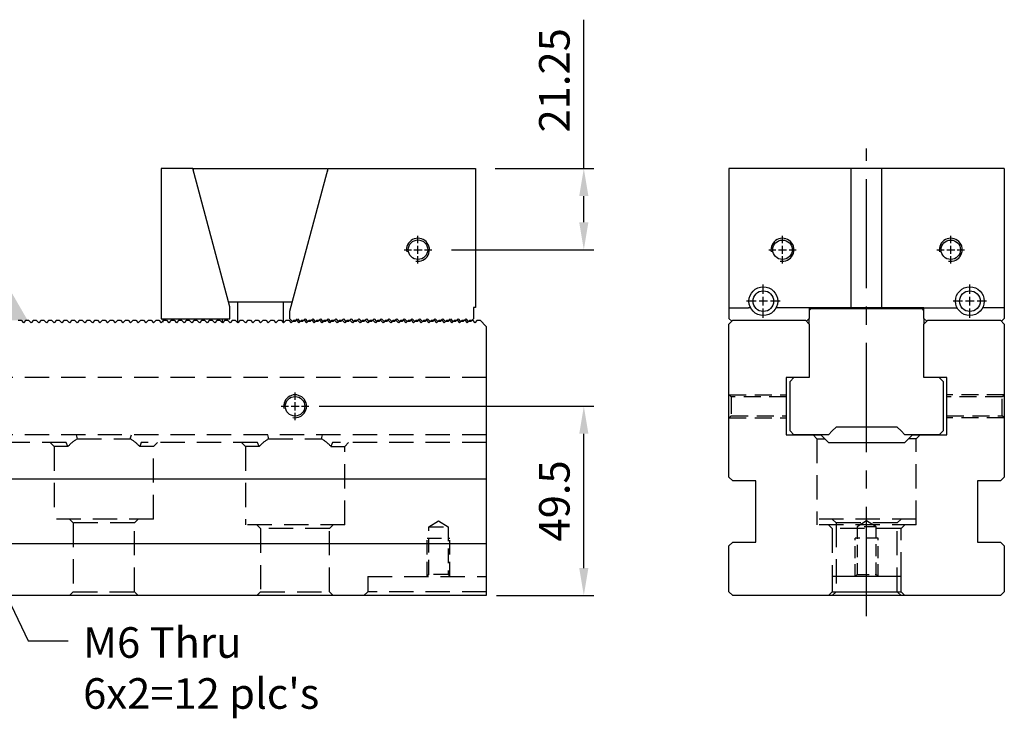
# Model space of a CAD drawing. Units: millimetres. Extents: x -211 to 747, y -9338 to -8675.
# Drawn here: x 490 to 747, y -9013 to -8830 of the extents above; entities that cross this region are included whole.
import ezdxf

# ---------------------------------------------------------------- set-up
doc = ezdxf.new("R2010")
doc.units = ezdxf.units.MM
for name, pattern in [('CENTER2', [28.575, 19.05, -3.175, 3.175, -3.175]), ('CL-5', [7, 5, -0.5, 1, -0.5]), ('DASHED2', [9.525, 6.35, -3.175])]:
    doc.linetypes.add(name, pattern=pattern)
for name, color, linetype in [('01', 4, 'Continuous'), ('CL', 1, 'CENTER2'), ('CLL', 1, 'Continuous'), ('DASH', 8, 'DASHED2'), ('DIM', 6, 'Continuous'), ('G', 3, 'Continuous'), ('H', 2, 'Continuous'), ('SVF-7240B', 7, 'Continuous'), ('W', 7, 'Continuous')]:
    doc.layers.add(name, color=color, linetype=linetype)
doc.styles.add('TXT-1', font='txt.shx', dxfattribs={"width": 0.9, "bigfont": 'chineset.shx'})
doc.styles.add('TXT-7', font='txt.shx', dxfattribs={"width": 0.8, "bigfont": 'chineset.shx'})
doc.dimstyles.new('HISO-25', dxfattribs={"dimscale": 4, "dimtxt": 2, "dimasz": 1.8, "dimexe": 0.666667, "dimexo": 0.666667, "dimgap": 0.6, "dimtad": 0, "dimtoh": 1, "dimdec": 3, "dimdsep": 46, "dimtxsty": 'TXT-7', "dimcen": -2.5, "dimclrd": 256, "dimclre": 256, "dimclrt": 3, "dimadec": 0, "dimazin": 0, "dimtfac": 0.8, "dimtdec": 3, "dimtofl": 0, "dimtmove": 0, "dimatfit": 3, "dimfxl": 0, "dimtzin": 0, "dimarcsym": 0})
doc.dimstyles.new('ISO-25', dxfattribs={"dimscale": 4, "dimtxt": 2, "dimasz": 1.8, "dimexe": 0.66666, "dimexo": 0.66666, "dimgap": 0.66666, "dimtad": 1, "dimdec": 3, "dimdsep": 46, "dimtxsty": 'TXT-1', "dimcen": -2.5, "dimclrd": 256, "dimclre": 256, "dimclrt": 3, "dimadec": 0, "dimazin": 0, "dimtfac": 0.8, "dimtdec": 3, "dimtmove": 0, "dimatfit": 3, "dimfxl": 0, "dimlwd": -1, "dimarcsym": 0})

# ---------------------------------------------------------------- blocks, each defined once
blk = doc.blocks.new('A$C26144829')
blk.add_line((600, 70.35), (600, 0))
at = {"layer": 'SVF-7240B'}
for p, q in [((477.65, 72), (478.35, 72)), ((478.35, 72), (479, 71.35)), ((479.65, 72), (479, 71.35)), ((479.65, 72), (480.35, 72)), ((480.35, 72), (481, 71.35)), ((481.65, 72), (481, 71.35)), ((481.65, 72), (482.35, 72)), ((482.35, 72), (483, 71.35)), ((483.65, 72), (483, 71.35)), ((483.65, 72), (484.35, 72)), ((484.35, 72), (485, 71.35)), ((485.65, 72), (485, 71.35)), ((485.65, 72), (486.35, 72)), ((486.35, 72), (487, 71.35)), ((487.65, 72), (487, 71.35)), ((487.65, 72), (488.35, 72)), ((488.35, 72), (489, 71.35)), ((489.65, 72), (489, 71.35)), ((489.65, 72), (490.35, 72)), ((490.35, 72), (491, 71.35)), ((491.65, 72), (491, 71.35)), ((491.65, 72), (492.35, 72)), ((492.35, 72), (493, 71.35)), ((493.65, 72), (493, 71.35)), ((493.65, 72), (494.35, 72)), ((494.35, 72), (495, 71.35)), ((495.65, 72), (495, 71.35)), ((495.65, 72), (496.35, 72)), ((496.35, 72), (497, 71.35)), ((497.65, 72), (497, 71.35)), ((497.65, 72), (498.35, 72)), ((498.35, 72), (499, 71.35)), ((499.65, 72), (499, 71.35)), ((499.65, 72), (500.35, 72)), ((500.35, 72), (501, 71.35)), ((501.65, 72), (501, 71.35)), ((501.65, 72), (502.35, 72)), ((502.35, 72), (503, 71.35)), ((503.65, 72), (503, 71.35)), ((503.65, 72), (504.35, 72)), ((504.35, 72), (505, 71.35)), ((505.65, 72), (505, 71.35)), ((505.65, 72), (506.35, 72)), ((506.35, 72), (507, 71.35)), ((507.65, 72), (507, 71.35)), ((507.65, 72), (508.35, 72)), ((508.35, 72), (509, 71.35)), ((509.65, 72), (509, 71.35)), ((509.65, 72), (510.35, 72)), ((510.35, 72), (511, 71.35)), ((511.65, 72), (511, 71.35)), ((511.65, 72), (512.35, 72)), ((512.35, 72), (513, 71.35)), ((513.65, 72), (513, 71.35)), ((513.65, 72), (514.35, 72)), ((514.35, 72), (515, 71.35)), ((515.65, 72), (515, 71.35)), ((515.65, 72), (516.35, 72)), ((516.35, 72), (517, 71.35)), ((517.65, 72), (517, 71.35)), ((517.65, 72), (518.35, 72)), ((518.35, 72), (519, 71.35)), ((519.65, 72), (519, 71.35)), ((519.65, 72), (520.35, 72)), ((520.35, 72), (521, 71.35)), ((521.65, 72), (521, 71.35)), ((521.65, 72), (522.35, 72)), ((522.35, 72), (523, 71.35)), ((523.65, 72), (523, 71.35)), ((523.65, 72), (524.35, 72)), ((524.35, 72), (525, 71.35)), ((525.65, 72), (525, 71.35)), ((525.65, 72), (526.35, 72)), ((526.35, 72), (527, 71.35)), ((527.65, 72), (527, 71.35)), ((527.65, 72), (528.35, 72)), ((528.35, 72), (529, 71.35)), ((529.65, 72), (529, 71.35)), ((529.65, 72), (530.35, 72)), ((530.35, 72), (531, 71.35)), ((531.65, 72), (531, 71.35)), ((531.65, 72), (532.35, 72)), ((532.35, 72), (533, 71.35)), ((533.65, 72), (533, 71.35)), ((533.65, 72), (534.35, 72)), ((534.35, 72), (535, 71.35)), ((535.65, 72), (535, 71.35)), ((535.65, 72), (536.35, 72)), ((536.35, 72), (537, 71.35)), ((537.65, 72), (537, 71.35)), ((537.65, 72), (538.35, 72)), ((538.35, 72), (539, 71.35)), ((539.65, 72), (539, 71.35)), ((539.65, 72), (540.35, 72)), ((540.35, 72), (541, 71.35)), ((541.65, 72), (541, 71.35)), ((541.65, 72), (542.35, 72)), ((542.35, 72), (543, 71.35)), ((543.65, 72), (543, 71.35)), ((543.65, 72), (544.35, 72)), ((544.35, 72), (545, 71.35)), ((545.65, 72), (545, 71.35)), ((545.65, 72), (546.35, 72)), ((546.35, 72), (547, 71.35)), ((547.65, 72), (547, 71.35)), ((547.65, 72), (548.35, 72)), ((548.35, 72), (549, 71.35)), ((549.65, 72), (549, 71.35)), ((549.65, 72), (550.35, 72)), ((550.35, 72), (551, 71.35)), ((551.65, 72), (551, 71.35)), ((551.65, 72), (552.35, 72)), ((552.35, 72), (553, 71.35)), ((553.65, 72), (553, 71.35)), ((553.65, 72), (554.35, 72)), ((554.35, 72), (555, 71.35)), ((555.65, 72), (555, 71.35)), ((555.65, 72), (556.35, 72)), ((556.35, 72), (557, 71.35)), ((557.65, 72), (557, 71.35)), ((557.65, 72), (558.35, 72)), ((558.35, 72), (559, 71.35)), ((559.65, 72), (559, 71.35)), ((559.65, 72), (560.35, 72)), ((560.35, 72), (561, 71.35)), ((561.65, 72), (561, 71.35)), ((561.65, 72), (562.35, 72)), ((562.35, 72), (563, 71.35)), ((563.65, 72), (563, 71.35)), ((563.65, 72), (564.35, 72)), ((564.35, 72), (565, 71.35)), ((565.65, 72), (565, 71.35)), ((565.65, 72), (566.35, 72)), ((566.35, 72), (567, 71.35)), ((567.65, 72), (567, 71.35)), ((567.65, 72), (568.35, 72)), ((568.35, 72), (569, 71.35)), ((569.65, 72), (569, 71.35)), ((569.65, 72), (570.35, 72)), ((570.35, 72), (571, 71.35)), ((571.65, 72), (571, 71.35)), ((571.65, 72), (572.35, 72)), ((572.35, 72), (573, 71.35)), ((573.65, 72), (573, 71.35)), ((573.65, 72), (574.35, 72)), ((574.35, 72), (575, 71.35)), ((575.65, 72), (575, 71.35)), ((575.65, 72), (576.35, 72)), ((576.35, 72), (577, 71.35)), ((577.65, 72), (577, 71.35)), ((577.65, 72), (578.35, 72)), ((578.35, 72), (579, 71.35)), ((579.65, 72), (579, 71.35)), ((579.65, 72), (580.35, 72)), ((580.35, 72), (581, 71.35)), ((581.65, 72), (581, 71.35)), ((581.65, 72), (582.35, 72)), ((582.35, 72), (583, 71.35)), ((583.65, 72), (583, 71.35)), ((583.65, 72), (584.35, 72)), ((584.35, 72), (585, 71.35)), ((585.65, 72), (585, 71.35)), ((585.65, 72), (586.35, 72)), ((586.35, 72), (587, 71.35)), ((587.65, 72), (587, 71.35)), ((587.65, 72), (588.35, 72)), ((588.35, 72), (589, 71.35)), ((589.65, 72), (589, 71.35)), ((589.65, 72), (590.35, 72)), ((590.35, 72), (591, 71.35)), ((591.65, 72), (591, 71.35)), ((591.65, 72), (592.35, 72)), ((592.35, 72), (593, 71.35)), ((593.65, 72), (593, 71.35)), ((593.65, 72), (594.35, 72)), ((594.35, 72), (595, 71.35)), ((595.65, 72), (595, 71.35)), ((595.65, 72), (596.35, 72)), ((596.35, 72), (597, 71.35)), ((597.65, 72), (597, 71.35)), ((597.65, 72), (598.35, 72)), ((598.35, 72), (600, 70.35))]:
    blk.add_line(p, q, dxfattribs=at)
blk = doc.blocks.new('螺絲-M10')
at = {"layer": '01'}
blk.add_circle((0, 0), 4.25, dxfattribs=at)
at = {"layer": 'CLL', "linetype": 'CL-5', "ltscale": 3}
for p, q in [((0, 2.86), (0, 6)), ((0, -1.76), (0, 1.76)), ((-6, 0), (-2.86, 0)), ((-1.76, 0), (1.76, 0)), ((0, -6), (0, -2.86)), ((2.86, 0), (6, 0))]:
    blk.add_line(p, q, dxfattribs=at)
at = {"layer": 'G'}
blk.add_arc((0, 0), 5, 259.1931, 190.8069, dxfattribs=at)
blk = doc.blocks.new('A$C23723DC6')
at = {"layer": 'W'}
for p, q in [((4385.74, -6598.44), (4377.44, -6598.44)), ((4377.44, -6598.44), (4377.44, -6637.74)), ((4395.44, -6634.64), (4385.74, -6598.44)), ((4385.92, -6598.44), (4420.92, -6598.44)), ((4385.92, -6599.11), (4385.92, -6598.44)), ((4411.1, -6635.76), (4421.1, -6598.44)), ((4420.92, -6598.44), (4420.92, -6599.11)), ((4421.1, -6598.44), (4459.6, -6598.44)), ((4459.6, -6598.44), (4459.6, -6634.84)), ((4411.72, -6633.44), (4395.12, -6633.44)), ((4397.42, -6633.44), (4397.42, -6638.64)), ((4409.42, -6638.64), (4409.42, -6633.44)), ((4395.44, -6637.74), (4395.44, -6634.64)), ((4411.1, -6637.79), (4411.1, -6635.76)), ((4459.6, -6634.84), (4459.1, -6634.84)), ((4459.1, -6634.84), (4459.1, -6637.79)), ((4377.44, -6637.74), (4395.44, -6637.74)), ((4377.87, -6637.74), (4377.87, -6638.64)), ((4393.44, -6637.74), (4393.44, -6638.64)), ((4411.1, -6637.79), (4411.75, -6638.44)), ((4412.45, -6638.44), (4411.75, -6638.44)), ((4412.45, -6638.44), (4413.1, -6637.79)), ((4413.1, -6637.79), (4413.75, -6638.44)), ((4414.45, -6638.44), (4413.75, -6638.44)), ((4414.45, -6638.44), (4415.1, -6637.79)), ((4415.1, -6637.79), (4415.75, -6638.44)), ((4416.45, -6638.44), (4415.75, -6638.44)), ((4416.45, -6638.44), (4417.1, -6637.79)), ((4417.1, -6637.79), (4417.75, -6638.44)), ((4418.45, -6638.44), (4417.75, -6638.44)), ((4418.45, -6638.44), (4419.1, -6637.79)), ((4419.1, -6637.79), (4419.75, -6638.44)), ((4420.45, -6638.44), (4419.75, -6638.44)), ((4420.45, -6638.44), (4421.1, -6637.79)), ((4421.1, -6637.79), (4421.75, -6638.44)), ((4422.45, -6638.44), (4421.75, -6638.44)), ((4422.45, -6638.44), (4423.1, -6637.79)), ((4423.1, -6637.79), (4423.75, -6638.44)), ((4424.45, -6638.44), (4423.75, -6638.44)), ((4424.45, -6638.44), (4425.1, -6637.79)), ((4425.1, -6637.79), (4425.75, -6638.44)), ((4426.45, -6638.44), (4425.75, -6638.44)), ((4426.45, -6638.44), (4427.1, -6637.79)), ((4427.1, -6637.79), (4427.75, -6638.44)), ((4428.45, -6638.44), (4427.75, -6638.44)), ((4428.45, -6638.44), (4429.1, -6637.79)), ((4429.1, -6637.79), (4429.75, -6638.44)), ((4430.45, -6638.44), (4429.75, -6638.44)), ((4430.45, -6638.44), (4431.1, -6637.79)), ((4431.1, -6637.79), (4431.75, -6638.44)), ((4432.45, -6638.44), (4431.75, -6638.44)), ((4432.45, -6638.44), (4433.1, -6637.79)), ((4433.1, -6637.79), (4433.75, -6638.44)), ((4434.45, -6638.44), (4433.75, -6638.44)), ((4434.45, -6638.44), (4435.1, -6637.79)), ((4435.1, -6637.79), (4435.75, -6638.44)), ((4436.45, -6638.44), (4435.75, -6638.44)), ((4436.45, -6638.44), (4437.1, -6637.79)), ((4437.1, -6637.79), (4437.75, -6638.44)), ((4438.45, -6638.44), (4437.75, -6638.44)), ((4438.45, -6638.44), (4439.1, -6637.79)), ((4439.1, -6637.79), (4439.75, -6638.44)), ((4440.45, -6638.44), (4439.75, -6638.44)), ((4440.45, -6638.44), (4441.1, -6637.79)), ((4441.1, -6637.79), (4441.75, -6638.44)), ((4442.45, -6638.44), (4441.75, -6638.44)), ((4442.45, -6638.44), (4443.1, -6637.79)), ((4443.1, -6637.79), (4443.75, -6638.44)), ((4444.45, -6638.44), (4443.75, -6638.44)), ((4444.45, -6638.44), (4445.1, -6637.79)), ((4445.1, -6637.79), (4445.75, -6638.44)), ((4446.45, -6638.44), (4445.75, -6638.44)), ((4446.45, -6638.44), (4447.1, -6637.79)), ((4447.1, -6637.79), (4447.75, -6638.44)), ((4448.45, -6638.44), (4447.75, -6638.44)), ((4448.45, -6638.44), (4449.1, -6637.79)), ((4449.1, -6637.79), (4449.75, -6638.44)), ((4450.45, -6638.44), (4449.75, -6638.44)), ((4450.45, -6638.44), (4451.1, -6637.79)), ((4451.1, -6637.79), (4451.75, -6638.44)), ((4452.45, -6638.44), (4451.75, -6638.44)), ((4452.45, -6638.44), (4453.1, -6637.79)), ((4453.1, -6637.79), (4453.75, -6638.44)), ((4454.45, -6638.44), (4453.75, -6638.44)), ((4454.45, -6638.44), (4455.1, -6637.79)), ((4455.1, -6637.79), (4455.75, -6638.44)), ((4456.45, -6638.44), (4455.75, -6638.44)), ((4456.45, -6638.44), (4457.1, -6637.79)), ((4457.1, -6637.79), (4457.75, -6638.44)), ((4458.45, -6638.44), (4457.75, -6638.44)), ((4458.45, -6638.44), (4459.1, -6637.79))]:
    blk.add_line(p, q, dxfattribs=at)
at = {"xscale": 0.6000000000003638, "yscale": 0.6000000000003638, "zscale": 0.5999999999996708}
blk.add_blockref('螺絲-M10', (4444.6, -6619.69), dxfattribs=at)
blk = doc.blocks.new('*D29')
at = {"layer": 'Defpoints', "color": 0}
for p in [(-3765.78, -2230.09), (-3777.18, -2251.34), (-3739.95, -2251.34)]:
    blk.add_point(p, dxfattribs=at)
at = {"layer": 'DIM'}
for p, q in [((-3739.95, -2230.09), (-3739.95, -2191.16)), ((-3739.95, -2244.14), (-3739.95, -2237.29))]:
    blk.add_line(p, q, dxfattribs=at)
at = {"layer": 'DIM', "lineweight": -2}
for p, q in [((-3763.12, -2230.09), (-3737.29, -2230.09)), ((-3774.52, -2251.34), (-3737.29, -2251.34))]:
    blk.add_line(p, q, dxfattribs=at)
at = {"layer": 'DIM'}
for points in [[(-3741.15, -2237.29), (-3738.75, -2237.29), (-3739.95, -2230.09)], [(-3741.15, -2244.14), (-3738.75, -2244.14), (-3739.95, -2251.34)]]:
    blk.add_solid(points, dxfattribs=at)
at = {"layer": 'DIM', "color": 3, "insert": (-3746.62, -2207.02), "char_height": 8, "attachment_point": 5, "rotation": 90, "style": 'TXT-1'}
blk.add_mtext('21.25', dxfattribs=at)
blk = doc.blocks.new('*D30')
at = {"layer": 'Defpoints', "color": 0}
for p in [(-3811.84, -2292.29), (-3739.95, -2292.29), (-3765.44, -2341.79)]:
    blk.add_point(p, dxfattribs=at)
at = {"layer": 'DIM', "lineweight": -2}
for p, q in [((-3809.17, -2292.29), (-3737.29, -2292.29)), ((-3762.77, -2341.79), (-3737.29, -2341.79))]:
    blk.add_line(p, q, dxfattribs=at)
at = {"layer": 'DIM'}
blk.add_line((-3739.95, -2334.59), (-3739.95, -2299.49), dxfattribs=at)
for points in [[(-3741.15, -2299.49), (-3738.75, -2299.49), (-3739.95, -2292.29)], [(-3741.15, -2334.59), (-3738.75, -2334.59), (-3739.95, -2341.79)]]:
    blk.add_solid(points, dxfattribs=at)
at = {"layer": 'DIM', "color": 3, "insert": (-3746.62, -2317.04), "char_height": 8, "attachment_point": 5, "rotation": 90, "style": 'TXT-1'}
blk.add_mtext('49.5', dxfattribs=at)
blk = doc.blocks.new('魚眼孔-5.4-7.5-圓孔')
at = {"layer": '01'}
blk.add_circle((0, 0), 2.7, dxfattribs=at)
at = {"layer": 'CLL', "ltscale": 1.5}
for p, q in [((0, 1.89), (0, 4.38)), ((-1.89, 0), (-4.38, 0)), ((1.12, 0), (-1.12, 0)), ((0, -1.12), (0, 1.12)), ((4.38, 0), (1.89, 0)), ((0, -4.38), (0, -1.89))]:
    blk.add_line(p, q, dxfattribs=at)
at = {"layer": 'CLL'}
blk.add_circle((0, 0), 9.094947017729282e-13, dxfattribs=at)
blk.add_circle((0, 0), 9.094947017729282e-13, dxfattribs=at)
at = {"layer": 'G'}
blk.add_circle((0, 0), 3.75, dxfattribs=at)
blk = doc.blocks.new('A$C1F4A7266')
at = {"layer": 'DASH'}
for p, q in [((300, 57), (-300, 57)), ((300, 42), (-300, 42)), ((192.79, 42), (193.07, 41)), ((206.93, 41), (207.21, 42)), ((242.79, 42), (243.07, 41)), ((256.93, 41), (257.21, 42)), ((190.2, 40), (159.8, 40)), ((186, 40), (187, 39)), ((190.62, 39), (187, 39)), ((187, 39), (187, 20)), ((190.62, 39), (190.2, 40)), ((193.07, 41), (206.93, 41)), ((209.8, 40), (209.38, 39)), ((213, 39), (209.38, 39)), ((240.2, 40), (209.8, 40)), ((213, 39), (214, 40)), ((213, 20), (213, 39)), ((236, 40), (237, 39)), ((240.62, 39), (237, 39)), ((237, 39), (237, 18.5)), ((240.62, 39), (240.2, 40)), ((243.07, 41), (256.93, 41)), ((259.8, 40), (259.38, 39)), ((259.38, 39), (263, 39)), ((300, 40), (259.8, 40)), ((263, 39), (264, 40)), ((263, 18.5), (263, 39)), ((213, 20), (187, 20)), ((191, 20), (192, 19)), ((208, 19), (192, 19)), ((192, 19), (192, 1)), ((208, 19), (209, 20)), ((208, 1), (208, 19)), ((263, 18.5), (237, 18.5)), ((240, 18.5), (241, 17.5)), ((259, 17.5), (260, 18.5)), ((259, 17.5), (241, 17.5)), ((241, 17.5), (241, 1)), ((259, 1), (259, 17.5)), ((269, 5), (269, 1)), ((269, 5), (300, 5)), ((192, 1), (191, 0)), ((192, 1), (208, 1)), ((209, 0), (208, 1)), ((241, 1), (240, 0)), ((241, 1), (259, 1)), ((260, 0), (259, 1)), ((268, 0), (269, 1)), ((300, 1), (269, 1))]:
    blk.add_line(p, q, dxfattribs=at)
at = {"layer": 'DASH', "ltscale": 0.6}
for p, q in [((285, 18), (287.5, 19.5)), ((287.5, 19.5), (290, 18)), ((285, 18), (290, 18)), ((285, 5.5), (285, 18)), ((290, 18), (290, 5.5)), ((284.5, 5), (284.5, 15)), ((284.5, 15), (290.5, 15)), ((290.5, 5), (290.5, 15)), ((284.5, 5), (285, 5.5)), ((290, 5.5), (285, 5.5)), ((290, 5.5), (290.5, 5))]:
    blk.add_line(p, q, dxfattribs=at)
at = {"layer": 'DASH'}
for centre, start, end in [((200, 30), 122.2042, 136.1869), ((200, 30), 43.8131, 57.7958), ((250, 30), 122.2042, 136.1869), ((250, 30), 43.8131, 57.7958)]:
    blk.add_arc(centre, 13, start, end, dxfattribs=at)

msp = doc.modelspace()

# ---------------------------------------------------------------- linework, layer by layer
at = {"layer": '01'}
msp.add_line((702.4248, -8979.4347), (720.4248, -8979.4347), dxfattribs=at)
at = {"layer": 'CL', "ltscale": 1.5}
msp.add_line((711.4248, -8985.7899), (711.4248, -8863.5083), dxfattribs=at)
at = {"layer": 'DASH', "ltscale": 0.7}
for p, q in [((676.0248, -8928.4347), (675.4248, -8927.8347)), ((675.5248, -8927.9347), (690.4248, -8927.9347)), ((676.0248, -8928.4347), (676.0248, -8933.4347)), ((690.4248, -8928.4347), (676.0248, -8928.4347)), ((747.3248, -8927.9347), (732.4248, -8927.9347)), ((746.8248, -8928.4347), (732.4248, -8928.4347)), ((747.4248, -8927.8347), (746.8248, -8928.4347)), ((746.8248, -8933.4347), (746.8248, -8928.4347)), ((675.4248, -8934.0347), (676.0248, -8933.4347)), ((675.5248, -8933.9347), (690.4248, -8933.9347)), ((676.0248, -8933.4347), (690.4248, -8933.4347)), ((732.4248, -8933.4347), (746.8248, -8933.4347)), ((747.3248, -8933.9347), (732.4248, -8933.9347)), ((746.8248, -8933.4347), (747.4248, -8934.0347))]:
    msp.add_line(p, q, dxfattribs=at)
at = {"layer": 'DASH'}
for p, q in [((697.4248, -8938.4347), (698.4248, -8939.4347)), ((698.4248, -8939.4347), (700.4248, -8939.4347)), ((698.4248, -8939.4347), (698.4248, -8961.9347)), ((724.4248, -8939.4347), (722.4248, -8939.4347)), ((724.4248, -8939.4347), (725.4248, -8938.4347)), ((724.4248, -8961.9347), (724.4248, -8939.4347)), ((724.4248, -8960.4347), (698.4248, -8960.4347)), ((702.4248, -8960.4347), (703.4248, -8961.4347)), ((719.4248, -8961.4347), (720.4248, -8960.4347)), ((724.4248, -8961.9347), (698.4248, -8961.9347)), ((701.4248, -8961.9347), (702.4248, -8962.9347)), ((720.4248, -8962.9347), (702.4248, -8962.9347)), ((702.4248, -8962.9347), (702.4248, -8975.4347)), ((719.4248, -8961.4347), (703.4248, -8961.4347)), ((703.4248, -8961.4347), (703.4248, -8979.4347)), ((719.4248, -8979.4347), (719.4248, -8961.4347)), ((720.4248, -8962.9347), (721.4248, -8961.9347)), ((720.4248, -8975.4347), (720.4248, -8962.9347)), ((703.4248, -8979.4347), (702.4248, -8980.4347)), ((720.4248, -8980.4347), (719.4248, -8979.4347))]:
    msp.add_line(p, q, dxfattribs=at)
at = {"layer": 'DASH', "ltscale": 0.5}
for p, q in [((711.4248, -8960.9325), (708.9248, -8962.4347)), ((713.9248, -8962.4347), (708.9248, -8962.4347)), ((708.9248, -8962.4347), (708.9248, -8974.9347)), ((713.9248, -8962.4347), (711.4248, -8960.9325)), ((713.9248, -8974.9347), (713.9248, -8962.4347)), ((708.4248, -8975.4347), (708.4248, -8965.4347)), ((714.4248, -8965.4347), (708.4248, -8965.4347)), ((714.4248, -8975.4347), (714.4248, -8965.4347)), ((708.9248, -8974.9347), (708.4248, -8975.4347)), ((708.9248, -8974.9347), (713.9248, -8974.9347)), ((714.4248, -8975.4347), (713.9248, -8974.9347))]:
    msp.add_line(p, q, dxfattribs=at)
at = {"layer": 'H'}
for p, q in [((704.7201, -8905.1347), (705.1531, -8905.3847)), ((717.6964, -8905.3847), (718.1294, -8905.1347))]:
    msp.add_line(p, q, dxfattribs=at)
at = {"layer": 'W'}
for p, q in [((675.4248, -8868.7347), (675.4248, -8907.9347)), ((747.4248, -8868.7347), (675.4248, -8868.7347)), ((707.4248, -8905.1347), (707.4248, -8868.7347)), ((715.4248, -8905.1347), (715.4248, -8868.7347)), ((747.4248, -8868.7347), (747.4248, -8907.9347)), ((675.4248, -8905.1347), (680.5296, -8905.1347)), ((681.0822, -8905.1347), (680.5296, -8905.1347)), ((726.4248, -8905.1347), (687.7673, -8905.1347)), ((696.4248, -8905.1347), (696.4248, -8907.9347)), ((696.4248, -8905.1347), (735.0822, -8905.1347)), ((696.9248, -8905.3847), (696.4248, -8905.8847)), ((696.9248, -8905.3847), (725.9248, -8905.3847)), ((726.4248, -8905.8847), (725.9248, -8905.3847)), ((726.4248, -8907.9347), (726.4248, -8905.1347)), ((747.4248, -8905.1347), (741.7673, -8905.1347)), ((676.1748, -8908.6847), (675.4248, -8907.9347)), ((675.4248, -8909.4347), (676.4248, -8908.4347)), ((676.4248, -8908.4347), (695.4248, -8908.4347)), ((695.4248, -8908.4347), (696.4248, -8909.4347)), ((696.4248, -8907.9347), (695.6748, -8908.6847)), ((696.4248, -8909.4347), (696.4248, -8907.9347)), ((727.1748, -8908.6847), (726.4248, -8907.9347)), ((726.4248, -8907.9347), (726.4248, -8909.4347)), ((726.4248, -8909.4347), (727.4248, -8908.4347)), ((727.4248, -8908.4347), (746.4248, -8908.4347)), ((746.4248, -8908.4347), (747.4248, -8909.4347)), ((747.4248, -8907.9347), (746.6748, -8908.6847)), ((675.4248, -8949.4347), (675.4248, -8909.4347)), ((696.4248, -8909.4347), (696.4248, -8923.4347)), ((726.4248, -8923.4347), (726.4248, -8909.4347)), ((747.4248, -8909.4347), (747.4248, -8949.4347)), ((696.4248, -8923.4347), (690.4248, -8923.4347)), ((690.4248, -8923.4347), (690.4248, -8938.4347)), ((691.4248, -8924.4347), (692.4248, -8923.4347)), ((691.4248, -8937.3847), (691.4248, -8924.4347)), ((732.4248, -8923.4347), (726.4248, -8923.4347)), ((731.4248, -8924.4347), (730.4248, -8923.4347)), ((731.4248, -8924.4347), (731.4248, -8937.3847)), ((732.4248, -8938.4347), (732.4248, -8923.4347)), ((692.4248, -8938.3847), (691.4248, -8937.3847)), ((702.4248, -8937.3847), (701.4248, -8938.3847)), ((703.4248, -8936.3847), (702.4248, -8937.3847)), ((719.4248, -8936.3847), (703.4248, -8936.3847)), ((720.4248, -8937.3847), (719.4248, -8936.3847)), ((721.4248, -8938.3847), (720.4248, -8937.3847)), ((730.4248, -8938.3847), (731.4248, -8937.3847)), ((690.4248, -8938.4347), (699.4248, -8938.4347)), ((701.4248, -8938.3847), (692.4248, -8938.3847)), ((699.4248, -8938.4347), (701.4248, -8940.4347)), ((730.4248, -8938.3847), (721.4248, -8938.3847)), ((721.4248, -8940.4347), (723.4248, -8938.4347)), ((723.4248, -8938.4347), (732.4248, -8938.4347)), ((701.4248, -8940.4347), (721.4248, -8940.4347)), ((12.002, -8949.9347), (612.002, -8949.9347)), ((675.4248, -8949.4347), (676.4248, -8950.4347)), ((746.4248, -8950.4347), (747.4248, -8949.4347)), ((682.4248, -8950.4347), (676.4248, -8950.4347)), ((682.4248, -8966.4347), (682.4248, -8950.4347)), ((746.4248, -8950.4347), (740.4248, -8950.4347)), ((740.4248, -8950.4347), (740.4248, -8966.4347)), ((612.002, -8966.9347), (12.002, -8966.9347)), ((676.4248, -8966.4347), (675.4248, -8967.4347)), ((675.4248, -8979.4347), (675.4248, -8967.4347)), ((676.4248, -8966.4347), (682.4248, -8966.4347)), ((740.4248, -8966.4347), (746.4248, -8966.4347)), ((747.4248, -8967.4347), (746.4248, -8966.4347)), ((747.4248, -8967.4347), (747.4248, -8979.4347)), ((720.4248, -8975.4347), (702.4248, -8975.4347)), ((702.4248, -8975.4347), (702.4248, -8979.4347)), ((720.4248, -8979.4347), (720.4248, -8975.4347)), ((612.002, -8980.4347), (12.002, -8980.4347)), ((675.4248, -8979.4347), (676.4248, -8980.4347)), ((746.4248, -8980.4347), (676.4248, -8980.4347)), ((701.4248, -8980.4347), (702.4248, -8979.4347)), ((720.4248, -8979.4347), (721.4248, -8980.4347)), ((746.4248, -8980.4347), (747.4248, -8979.4347))]:
    msp.add_line(p, q, dxfattribs=at)

# ---------------------------------------------------------------- block references
for name, p in [('A$C23723DC6', (-3850.4612, -2270.2906)), ('魚眼孔-5.4-7.5-圓孔', (684.4248, -8903.4347)), ('魚眼孔-5.4-7.5-圓孔', (738.4248, -8903.4347)), ('A$C1F4A7266', (312.002, -8980.4347))]:
    msp.add_blockref(name, p)
at = {"xscale": 0.6000000000003638, "yscale": 0.6000000000003638, "zscale": 0.6}
for p in [(689.4248, -8889.9847), (733.4248, -8889.9847), (562.002, -8930.9347)]:
    msp.add_blockref('螺絲-M10', p, dxfattribs=at)
at = {"layer": 'W'}
msp.add_blockref('A$C26144829', (12.002, -8980.4347), dxfattribs=at)

# ---------------------------------------------------------------- texts
at = {"layer": 'DIM', "color": 3, "insert": (506.5981, -8988.7221), "char_height": 8, "attachment_point": 1, "style": 'TXT-1'}
msp.add_mtext("M6 Thru\\P6x2=12 plc's", dxfattribs=at)

# ---------------------------------------------------------------- dimensions: what is measured, and where the dimension line sits
at = {"layer": 'DIM'}
dim = msp.add_linear_dim(base=(637.4902, -8889.9847), p1=(611.6584, -8868.7347), p2=(600.2584, -8889.9847), angle=90, dimstyle='ISO-25', dxfattribs=at)
dim.commit()
dim.dimension.update_dxf_attribs({"geometry": '*D29', "text_midpoint": (637.4902, -8845.668), "dimtype": 128, "insert": (4377.4431, -6638.6441)})
dim = msp.add_linear_dim(base=(637.4902, -8930.9347), p1=(612.002, -8980.4347), p2=(565.602, -8930.9347), angle=90, dimstyle='ISO-25', dxfattribs=at)
dim.commit()
dim.dimension.update_dxf_attribs({"geometry": '*D30', "text_midpoint": (630.8235, -8955.6847), "insert": (4377.4431, -6638.6441)})

# ---------------------------------------------------------------- leaders
msp.add_leader([(487.4599, -8908.4347), (487.4599, -8866.2302)], dimstyle='HISO-25', override={"dimasz": 2, "dimldrblk": 'DatumFilled'}, dxfattribs=at)
msp.add_leader([(463.6935, -8932.6372), (492.2271, -8992.3077), (502.6812, -8992.3077)], dimstyle='HISO-25', dxfattribs=at)

doc.saveas('drawing.dxf')
